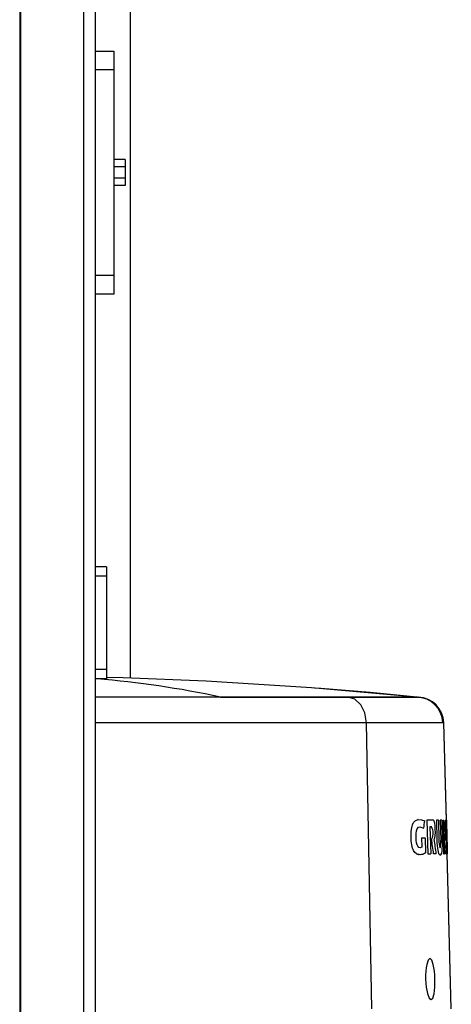
# Model space of a CAD drawing. Units: millimetres. Extents: x 0 to 11880, y 0 to 8400.
# Drawn here: x 11398 to 11514, y 5442 to 5706 of the extents above; entities that cross this region are included whole.
import ezdxf

# ---------------------------------------------------------------- set-up
doc = ezdxf.new("R2010")
doc.units = ezdxf.units.MM
doc.header["$LTSCALE"] = 20
doc.layers.add('AM_0', color=7, linetype='Continuous', lineweight=25)

msp = doc.modelspace()

# ---------------------------------------------------------------- linework, layer by layer
at = {"layer": 'AM_0'}
for p, q in [((11398.08, 5821.19), (11398.08, 5127.19)), ((11398.28, 5821.19), (11398.28, 5127.19)), ((11415.28, 5127.19), (11415.28, 5821.19)), ((11418.28, 5821.19), (11418.28, 5127.19)), ((11427.69, 5529.43), (11427.69, 5729.69)), ((11418.28, 5697.19), (11423.28, 5697.19)), ((11423.28, 5697.19), (11423.28, 5692.19)), ((11423.28, 5692.19), (11418.28, 5692.19)), ((11423.28, 5692.19), (11423.28, 5637.19)), ((11426.28, 5668.19), (11423.28, 5668.19)), ((11426.28, 5668.19), (11426.28, 5666.19)), ((11426.28, 5666.19), (11423.28, 5666.19)), ((11426.28, 5666.19), (11426.28, 5663.19)), ((11426.28, 5663.19), (11423.28, 5663.19)), ((11426.28, 5663.19), (11426.28, 5661.19)), ((11426.28, 5661.19), (11423.28, 5661.19)), ((11418.28, 5637.19), (11423.28, 5637.19)), ((11423.28, 5637.19), (11423.28, 5632.19)), ((11423.28, 5632.19), (11418.28, 5632.19)), ((11421.28, 5559.19), (11418.28, 5559.19)), ((11421.28, 5559.19), (11421.28, 5556.69)), ((11421.28, 5556.69), (11418.28, 5556.69)), ((11421.28, 5556.69), (11421.28, 5531.69)), ((11398.28, 5529.84), (11398.08, 5529.84)), ((11421.28, 5531.69), (11418.28, 5531.69)), ((11421.28, 5531.69), (11421.28, 5529.19)), ((11421.28, 5529.19), (11418.28, 5529.19)), ((11398.28, 5524.28), (11398.08, 5524.31)), ((11398.28, 5524.28), (11398.08, 5524.29)), ((11398.28, 5524.28), (11398.08, 5524.28)), ((11451.83, 5524.31), (11418.28, 5524.28)), ((11485.9, 5524.28), (11418.28, 5524.28)), ((11485.91, 5524.28), (11427.69, 5524.28)), ((11451.83, 5524.31), (11504.28, 5524.31)), ((11504.29, 5524.28), (11485.9, 5524.28)), ((11504.29, 5524.28), (11485.91, 5524.28)), ((11488.02, 5524.29), (11486.35, 5524.29)), ((11504.53, 5524.29), (11504.28, 5524.31)), ((11504.29, 5524.31), (11504.29, 5524.28)), ((11398.28, 5517.47), (11398.08, 5517.47)), ((11490.84, 5517.46), (11418.28, 5517.46)), ((11492.26, 5440.89), (11490.84, 5517.46)), ((11511.28, 5517.46), (11490.84, 5517.46)), ((11512.28, 5491.24), (11511.53, 5517.47)), ((11512.23, 5491.39), (11511.55, 5517.47)), ((11504.69, 5491.57), (11504.6, 5491.57)), ((11506.98, 5491.39), (11507.22, 5482.39)), ((11508.76, 5491.39), (11506.98, 5491.39)), ((11506.98, 5491.39), (11506.98, 5491.39)), ((11509.54, 5491.39), (11509.68, 5486.11)), ((11510.08, 5491.39), (11509.54, 5491.39)), ((11509.54, 5491.39), (11509.54, 5491.39)), ((11510.08, 5491.39), (11510.22, 5485.99)), ((11510.57, 5491.39), (11510.71, 5485.99)), ((11510.99, 5491.39), (11510.57, 5491.39)), ((11510.57, 5491.39), (11510.57, 5491.39)), ((11510.99, 5491.39), (11511.12, 5486.11)), ((11511.24, 5491.39), (11511.47, 5482.39)), ((11511.24, 5491.39), (11511.24, 5491.39)), ((11511.24, 5491.39), (11511.56, 5491.39)), ((11511.89, 5491.39), (11512.03, 5485.96)), ((11511.89, 5491.39), (11512.02, 5491.39)), ((11511.89, 5491.39), (11511.89, 5491.39)), ((11512.02, 5491.39), (11512.26, 5482.39)), ((11512.02, 5491.39), (11512.13, 5491.39)), ((11512.13, 5491.39), (11512.37, 5482.39)), ((11512.13, 5491.39), (11512.3, 5491.39)), ((11512.23, 5491.39), (11512.26, 5491.39)), ((11512.26, 5491.39), (11512.27, 5491.39)), ((11512.26, 5491.39), (11512.28, 5491.24)), ((11512.27, 5491.39), (11512.28, 5491.24)), ((11512.31, 5491.1), (11512.3, 5491.39)), ((11512.53, 5482.68), (11512.31, 5491.1)), ((11512.33, 5491.1), (11512.32, 5491.39)), ((11512.55, 5482.68), (11512.33, 5491.1)), ((11506.18, 5489.29), (11506.18, 5489.29)), ((11508.28, 5489.6), (11507.83, 5489.6)), ((11507.83, 5489.6), (11508.03, 5482.39)), ((11511.55, 5487.74), (11511.69, 5482.39)), ((11512.29, 5489.55), (11512.33, 5489.55)), ((11512.29, 5489.55), (11512.43, 5484.23)), ((11505.56, 5486.72), (11505.63, 5484.15)), ((11505.56, 5486.72), (11506.52, 5486.72)), ((11505.56, 5486.72), (11505.56, 5486.72)), ((11506.52, 5486.72), (11506.63, 5482.7)), ((11508.36, 5486.42), (11508.23, 5486.42)), ((11508.23, 5486.42), (11508.23, 5486.42)), ((11509.68, 5486.11), (11509.68, 5486.11)), ((11510.71, 5485.99), (11510.71, 5485.99)), ((11505.63, 5484.15), (11505.63, 5484.15)), ((11507.22, 5482.39), (11508.03, 5482.39)), ((11507.22, 5482.39), (11507.22, 5482.39)), ((11509.52, 5482.39), (11508.81, 5482.39)), ((11508.81, 5482.39), (11508.81, 5482.39)), ((11511.47, 5482.39), (11511.47, 5482.39)), ((11511.47, 5482.39), (11511.69, 5482.39)), ((11512.05, 5482.39), (11512.26, 5482.39)), ((11512.05, 5482.39), (11512.05, 5482.39)), ((11512.26, 5482.39), (11512.37, 5482.39)), ((11512.37, 5482.39), (11512.54, 5482.39)), ((11512.43, 5484.23), (11512.47, 5484.23)), ((11513.54, 5440.89), (11512.45, 5482.53)), ((11513.54, 5440.89), (11512.47, 5482.39)), ((11512.47, 5482.39), (11512.49, 5482.39)), ((11512.54, 5482.39), (11512.53, 5482.68)), ((11512.54, 5482.39), (11512.55, 5482.68)), ((11504.76, 5482.2), (11504.85, 5482.2)), ((11510.49, 5482.13), (11510.58, 5482.13))]:
    msp.add_line(p, q, dxfattribs=at)
at = {"layer": 'AM_0', "flags": 128}
for points in [[(11504.28, 5524.31), (11476.13, 5526.85), (11447.93, 5528.63), (11425.74, 5529.5), (11421.28, 5529.59)], [(11504.29, 5524.31), (11491.8, 5525.53), (11478.66, 5526.65), (11476.97, 5526.77)], [(11490.84, 5517.46), (11490.43, 5520.09), (11489.35, 5522.3), (11487.76, 5523.77), (11485.9, 5524.28)], [(11511.52, 5517.47), (11511.53, 5517.47), (11511.28, 5517.46)], [(11511.52, 5517.47), (11511.54, 5517.47), (11511.53, 5517.47)], [(11506.63, 5482.7), (11506.38, 5482.5), (11506.11, 5482.35), (11505.83, 5482.25), (11505.53, 5482.19), (11505.23, 5482.17), (11504.91, 5482.2), (11504.58, 5482.26), (11504.5, 5482.29), (11504.34, 5482.35), (11504.12, 5482.48), (11503.82, 5482.75), (11503.45, 5483.31), (11503.31, 5483.6), (11503.2, 5483.89), (11502.98, 5484.79), (11502.9, 5485.3), (11502.84, 5485.83), (11502.78, 5487.17), (11502.79, 5487.81), (11502.83, 5488.42), (11502.95, 5489.35), (11503.06, 5489.78), (11503.18, 5490.18), (11503.46, 5490.75), (11503.89, 5491.25), (11504.22, 5491.44), (11504.49, 5491.53), (11504.7, 5491.57), (11505.59, 5491.54), (11506.42, 5491.24)], [(11508.97, 5486.24), (11509.08, 5486.44), (11509.14, 5486.68), (11509.23, 5487.32), (11509.27, 5488.13), (11509.26, 5489.03), (11509.2, 5489.89), (11509.09, 5490.63), (11508.96, 5491.14), (11508.88, 5491.3), (11508.76, 5491.39)], [(11505.63, 5484.15), (11505.21, 5484.03), (11504.87, 5484.12), (11504.59, 5484.42), (11504.4, 5484.82), (11504.27, 5485.34), (11504.17, 5486.08), (11504.12, 5487.03), (11504.15, 5487.87), (11504.25, 5488.57), (11504.42, 5489.12), (11504.74, 5489.54), (11505.13, 5489.66), (11506.18, 5489.29)], [(11509.68, 5486.11), (11509.7, 5485.33), (11509.74, 5484.59), (11509.81, 5483.93), (11509.91, 5483.36), (11510.15, 5482.53), (11510.43, 5482.17), (11510.72, 5482.17), (11510.97, 5482.6), (11511.07, 5483.11), (11511.12, 5483.78), (11511.14, 5484.6), (11511.12, 5486.11)], [(11510.22, 5485.99), (11510.24, 5485.51), (11510.28, 5485.04), (11510.36, 5484.47), (11510.45, 5484.12), (11510.54, 5484.02), (11510.63, 5484.21), (11510.69, 5484.64), (11510.72, 5485.27), (11510.71, 5485.99)], [(11506.67, 5448.89), (11506.73, 5447.82), (11506.84, 5446.77), (11507.19, 5444.99), (11507.65, 5443.81), (11507.66, 5443.8), (11507.73, 5443.7), (11508.15, 5443.39), (11508.59, 5443.79), (11508.93, 5444.97), (11509.05, 5445.81), (11509.12, 5446.76), (11509.16, 5447.8), (11509.15, 5448.89), (11509.1, 5449.96), (11509.01, 5451.01), (11508.72, 5452.8), (11508.32, 5453.98), (11507.86, 5454.39), (11507.71, 5454.35), (11507.39, 5453.98), (11506.98, 5452.8), (11506.83, 5451.94), (11506.72, 5451.01), (11506.67, 5449.97), (11506.67, 5448.89)]]:
    msp.add_lwpolyline(points, dxfattribs=at)
at = {"layer": 'AM_0'}
for centre, radius, start, end in [((11504.28, 5517.29), 7, 1.4736, 89.9747), ((11504.95, 5531.28), 7, 266.6068, 270.1351), ((11504.95, 5531.28), 7, 266.6092, 270), ((11504.53, 5517.29), 7, 1.497, 88.3032), ((11122.04, 5537.98), 387.22, 352.7757, 353.0672), ((11505.01, 5487.92), 3.67, 335.8682, 27.1835), ((11397.92, 5483.89), 114.55, 0.1697, 2.8292)]:
    msp.add_arc(centre, radius, start, end, dxfattribs=at)
for centre, major_axis, ratio, start_param, end_param in [((11406.64, 4737.72), (-10.11, 792.21), 0.553043, 6.156809, 6.232542), ((11483.17, 5470.04), (-2.7, 94.98), 0.312401, 4.871907, 4.930235), ((11483.34, 5465.49), (-2.7, 93.25), 0.317591, 4.885379, 4.944089), ((11485.93, 5416.74), (-4.59, 139.2), 0.2031, 5.196817, 5.229977), ((11485.46, 5427.67), (-4.17, 127.83), 0.222706, 5.147458, 5.181077)]:
    msp.add_ellipse(centre, major_axis=major_axis, ratio=ratio, start_param=start_param, end_param=end_param, dxfattribs=at)

doc.saveas('drawing.dxf')
